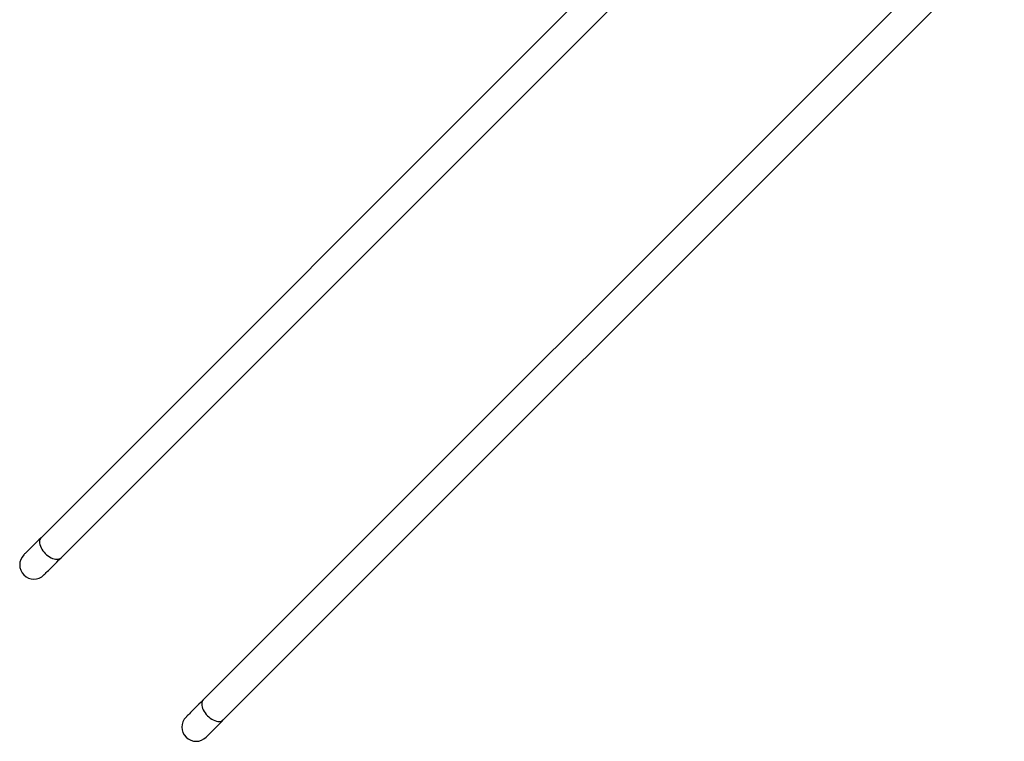
# Model space of a CAD drawing. Units: millimetres. Extents: x -4534 to 371507, y -3372 to 8695.
# Drawn here: x -2803 to -1335, y 1585 to 2661 of the extents above; entities that cross this region are included whole.
import ezdxf

# ---------------------------------------------------------------- set-up
doc = ezdxf.new("R2010")
doc.units = ezdxf.units.MM
doc.layers.add('Toestel 2D', color=7, linetype='Continuous', lineweight=20)

# ---------------------------------------------------------------- blocks, each defined once
blk = doc.blocks.new('wd1453')
at = {"color": 7, "linetype": 'Continuous', "lineweight": 25}
for p, q in [((3802.33, 3474.19), (3685.9, 3357.75)), ((3688.9, 3354.76), (3805.33, 3471.19)), ((3826.52, 3450), (3710.08, 3333.57)), ((3713.08, 3330.57), (3829.51, 3447))]:
    blk.add_line(p, q, dxfattribs=at)
at = {"color": 7, "linetype": 'Continuous', "lineweight": 25, "flags": 128}
for points in [[(3685.9, 3357.75), (3685.57, 3357.42), (3685.26, 3357.11), (3684.97, 3356.82), (3684.7, 3356.55), (3684.45, 3356.3), (3684.22, 3356.07), (3684.02, 3355.87), (3683.84, 3355.69), (3683.69, 3355.54), (3683.56, 3355.41), (3683.46, 3355.32), (3683.39, 3355.25), (3683.35, 3355.2), (3683.34, 3355.19)], [(3686.34, 3352.19), (3686.35, 3352.21), (3686.39, 3352.25), (3686.46, 3352.32), (3686.56, 3352.42), (3686.69, 3352.54), (3686.84, 3352.69), (3687.02, 3352.87), (3687.22, 3353.07), (3687.44, 3353.3), (3687.69, 3353.55), (3687.97, 3353.82), (3688.26, 3354.11), (3688.57, 3354.43), (3688.9, 3354.76)], [(3710.08, 3333.57), (3709.76, 3333.24), (3709.44, 3332.93), (3709.15, 3332.64), (3708.88, 3332.37), (3708.63, 3332.12), (3708.4, 3331.89), (3708.2, 3331.69), (3708.02, 3331.51), (3707.87, 3331.36), (3707.75, 3331.23), (3707.65, 3331.13), (3707.58, 3331.06), (3707.54, 3331.02), (3707.52, 3331.01)], [(3710.52, 3328.01), (3710.53, 3328.02), (3710.58, 3328.07), (3710.65, 3328.14), (3710.74, 3328.23), (3710.87, 3328.36), (3711.02, 3328.51), (3711.2, 3328.69), (3711.4, 3328.89), (3711.63, 3329.12), (3711.88, 3329.37), (3712.15, 3329.64), (3712.44, 3329.93), (3712.75, 3330.24), (3713.08, 3330.57)]]:
    blk.add_lwpolyline(points, dxfattribs=at)
at = {"color": 8, "linetype": 'Continuous', "lineweight": 25, "flags": 128}
for points in [[(3685.9, 3357.75), (3685.8, 3357.63), (3685.73, 3357.48), (3685.69, 3357.31), (3685.67, 3357.12), (3685.69, 3356.92), (3685.73, 3356.71), (3685.81, 3356.48), (3685.91, 3356.26), (3686.03, 3356.03), (3686.18, 3355.81), (3686.35, 3355.6), (3686.54, 3355.39), (3686.74, 3355.21), (3686.96, 3355.04), (3687.18, 3354.89), (3687.41, 3354.76), (3687.63, 3354.66), (3687.85, 3354.59), (3688.07, 3354.54), (3688.27, 3354.53), (3688.46, 3354.54), (3688.63, 3354.58), (3688.77, 3354.66), (3688.9, 3354.76)], [(3710.08, 3333.57), (3709.98, 3333.45), (3709.91, 3333.3), (3709.87, 3333.13), (3709.86, 3332.94), (3709.87, 3332.74), (3709.92, 3332.52), (3709.99, 3332.3), (3710.09, 3332.08), (3710.22, 3331.85), (3710.36, 3331.63), (3710.54, 3331.41), (3710.72, 3331.21), (3710.93, 3331.02), (3711.14, 3330.85), (3711.36, 3330.7), (3711.59, 3330.58), (3711.81, 3330.48), (3712.04, 3330.4), (3712.25, 3330.36), (3712.45, 3330.34), (3712.64, 3330.36), (3712.81, 3330.4), (3712.96, 3330.47), (3713.08, 3330.57)]]:
    blk.add_lwpolyline(points, dxfattribs=at)
at = {"color": 7, "linetype": 'Continuous', "lineweight": 25}
for centre in [(3684.84, 3353.69), (3709.02, 3329.51)]:
    blk.add_arc(centre, 2.12, 135, 315, dxfattribs=at)
blk = doc.blocks.new('VPL-03-WD1453')
at = {"layer": 'Toestel 2D', "color": 2, "xscale": 10, "yscale": 10, "zscale": 10}
blk.add_blockref('wd1453', (-39630.3, -31688.9), dxfattribs=at)

msp = doc.modelspace()

# ---------------------------------------------------------------- block references
msp.add_blockref('VPL-03-WD1453', (0, 0))

doc.saveas('drawing.dxf')
